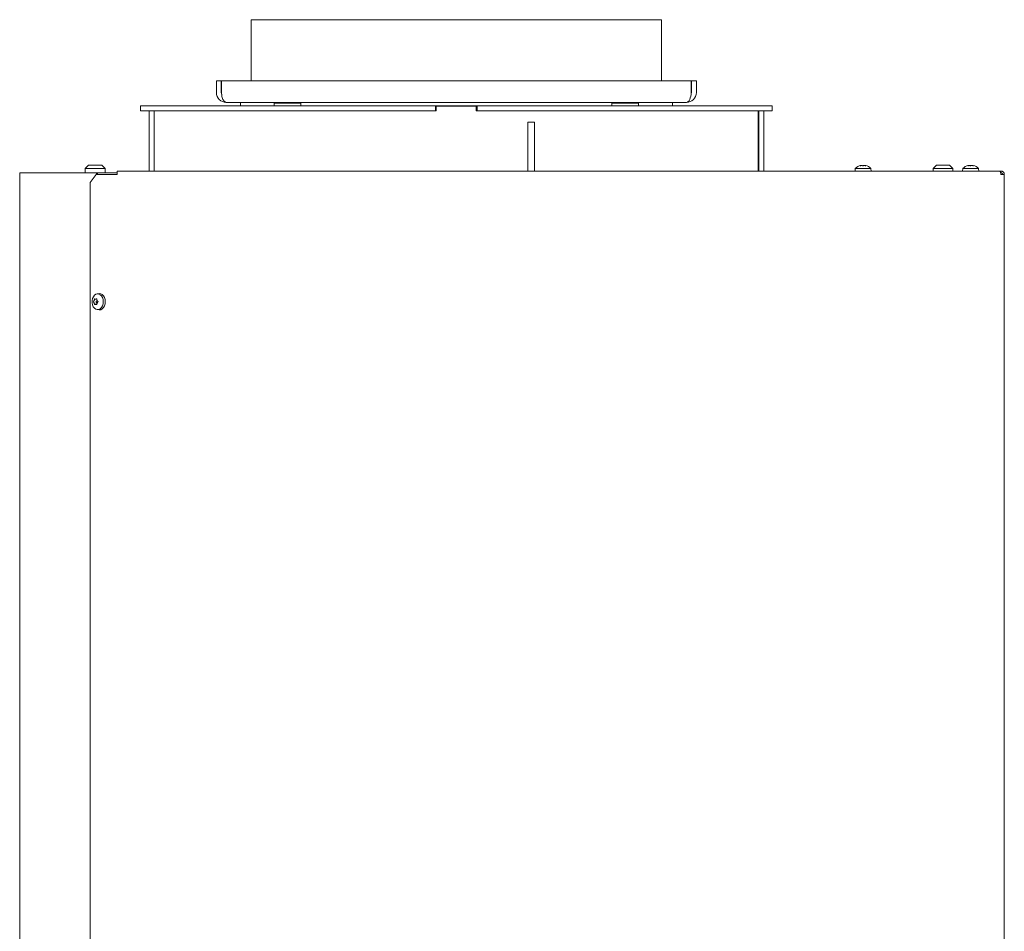
# Model space of a CAD drawing. Extents: x 180 to 4003, y 2162 to 5156.
# Drawn here: x 3360 to 3955, y 4491 to 5042 of the extents above; entities that cross this region are included whole.
import ezdxf

# ---------------------------------------------------------------- set-up
doc = ezdxf.new("R2010")
doc.units = 0
doc.header["$LTSCALE"] = 5

msp = doc.modelspace()

# ---------------------------------------------------------------- linework, layer by layer
at = {"color": 7, "linetype": 'Continuous', "lineweight": 15}
for p, q in [((3499.46, 5005.33), (3499.46, 5042.33)), ((3747.46, 5042.33), (3499.46, 5042.33)), ((3747.46, 5042.33), (3747.46, 5005.33)), ((3478.46, 5005.33), (3481.46, 5005.33)), ((3478.46, 4998.33), (3478.46, 5005.33)), ((3481.46, 4998.33), (3481.46, 5005.33)), ((3481.63, 5005.33), (3481.63, 4998.33)), ((3481.63, 5005.33), (3765.28, 5005.33)), ((3765.28, 4998.33), (3765.28, 5005.33)), ((3765.46, 5005.33), (3765.46, 4998.33)), ((3768.46, 5005.33), (3765.46, 5005.33)), ((3768.46, 5005.33), (3768.46, 4998.33)), ((3484.46, 4992.33), (3762.46, 4992.33)), ((3492.96, 4990.33), (3492.96, 4992.33)), ((3513.46, 4990.33), (3513.46, 4991.83)), ((3529.46, 4991.83), (3513.46, 4991.83)), ((3518.06, 4991.83), (3518.06, 4992.33)), ((3524.86, 4992.33), (3524.86, 4991.83)), ((3529.46, 4991.83), (3529.46, 4990.33)), ((3717.46, 4990.33), (3717.46, 4991.83)), ((3733.46, 4991.83), (3717.46, 4991.83)), ((3722.06, 4991.83), (3722.06, 4992.33)), ((3728.86, 4992.33), (3728.86, 4991.83)), ((3733.46, 4991.83), (3733.46, 4990.33)), ((3753.96, 4992.33), (3753.96, 4990.33)), ((3432.71, 4990.33), (3432.71, 4987.33)), ((3435.71, 4990.33), (3432.71, 4990.33)), ((3432.71, 4987.33), (3435.71, 4987.33)), ((3610.96, 4990.33), (3435.71, 4990.33)), ((3610.96, 4987.33), (3435.71, 4987.33)), ((3437.86, 4987.33), (3437.86, 4987.2)), ((3437.86, 4987.2), (3437.86, 4950.83)), ((3440.86, 4987.2), (3440.86, 4987.33)), ((3440.86, 4987.2), (3440.86, 4950.83)), ((3611.36, 4987.19), (3440.86, 4987.19)), ((3441.21, 4987.23), (3441.21, 4987.19)), ((3516.01, 4987.23), (3441.21, 4987.23)), ((3516.01, 4987.19), (3516.01, 4987.33)), ((3521.46, 4987.19), (3521.46, 4987.33)), ((3526.91, 4987.19), (3526.91, 4987.33)), ((3611.36, 4987.23), (3526.91, 4987.23)), ((3610.96, 4987.33), (3610.96, 4990.33)), ((3610.96, 4990.33), (3635.96, 4990.33)), ((3610.96, 4987.33), (3611.36, 4987.33)), ((3611.36, 4990.01), (3635.36, 4990.01)), ((3611.36, 4987.19), (3611.36, 4990.01)), ((3635.36, 4990.01), (3635.36, 4987.19)), ((3635.36, 4987.33), (3635.96, 4987.33)), ((3720.01, 4987.23), (3635.36, 4987.23)), ((3805.86, 4987.19), (3635.36, 4987.19)), ((3635.96, 4987.33), (3635.96, 4990.33)), ((3811.21, 4990.33), (3635.96, 4990.33)), ((3811.21, 4987.33), (3635.96, 4987.33)), ((3720.01, 4987.19), (3720.01, 4987.33)), ((3725.46, 4987.19), (3725.46, 4987.33)), ((3730.91, 4987.19), (3730.91, 4987.33)), ((3803.21, 4987.23), (3730.91, 4987.23)), ((3805.86, 4950.83), (3805.86, 4987.19)), ((3809.21, 4987.29), (3806.21, 4987.29)), ((3806.21, 4950.83), (3806.21, 4987.29)), ((3809.21, 4950.83), (3809.21, 4987.29)), ((3814.21, 4990.33), (3811.21, 4990.33)), ((3811.21, 4987.33), (3814.21, 4987.33)), ((3814.21, 4987.33), (3814.21, 4990.33)), ((3666.61, 4980.43), (3670.61, 4980.43)), ((3666.61, 4980.43), (3666.61, 4978.08)), ((3670.61, 4978.08), (3670.61, 4980.43)), ((3666.61, 4978.08), (3666.61, 4976.33)), ((3666.61, 4976.33), (3666.61, 4950.83)), ((3670.61, 4978.08), (3670.61, 4976.33)), ((3670.61, 4950.83), (3670.61, 4976.33)), ((3359.66, 3758.83), (3359.66, 4949.83)), ((3361.42, 4949.83), (3359.66, 4949.83)), ((3406.14, 4949.83), (3361.42, 4949.83)), ((3399.26, 4952.33), (3401.26, 4954.33)), ((3399.26, 4949.83), (3399.26, 4952.33)), ((3399.26, 4952.33), (3411.26, 4952.33)), ((3409.26, 4954.33), (3401.26, 4954.33)), ((3406.14, 4948.83), (3406.14, 4949.83)), ((3406.14, 4949.83), (3406.73, 4949.83)), ((3406.73, 4948.83), (3406.73, 4949.83)), ((3406.88, 4949.83), (3406.73, 4949.83)), ((3406.88, 4949.83), (3413.84, 4949.83)), ((3409.26, 4954.33), (3411.26, 4952.33)), ((3411.26, 4952.33), (3411.26, 4949.83)), ((3416.66, 4949.83), (3413.84, 4949.83)), ((3416.66, 4949.83), (3418.64, 4949.83)), ((3418.64, 4950.83), (3951.8, 4950.83)), ((3418.64, 4950.83), (3418.64, 4948.83)), ((3864.31, 4950.83), (3864.45, 4952.47)), ((3864.45, 4952.47), (3873.05, 4952.47)), ((3867.72, 4954.17), (3867.72, 4954.17)), ((3868.32, 4954.17), (3868.32, 4954.17)), ((3868.6, 4954.17), (3868.6, 4954.17)), ((3869.24, 4954.08), (3868.88, 4954.15)), ((3869.81, 4954.17), (3869.81, 4954.17)), ((3870.69, 4954.07), (3870.69, 4954.16)), ((3870.7, 4954.17), (3870.7, 4954.17)), ((3873.05, 4952.47), (3873.96, 4952.47)), ((3873.96, 4952.47), (3874.11, 4950.83)), ((3911.45, 4952.33), (3913.45, 4954.33)), ((3911.45, 4950.83), (3911.45, 4952.33)), ((3923.45, 4952.33), (3911.45, 4952.33)), ((3913.45, 4954.33), (3921.45, 4954.33)), ((3921.45, 4954.33), (3923.45, 4952.33)), ((3923.45, 4952.33), (3923.45, 4950.83)), ((3929.31, 4950.83), (3929.45, 4952.47)), ((3929.45, 4952.47), (3938.05, 4952.47)), ((3932.72, 4954.17), (3932.72, 4954.17)), ((3933.32, 4954.17), (3933.32, 4954.17)), ((3933.6, 4954.17), (3933.6, 4954.17)), ((3934.24, 4954.08), (3933.88, 4954.15)), ((3934.81, 4954.17), (3934.81, 4954.17)), ((3935.69, 4954.07), (3935.69, 4954.16)), ((3935.7, 4954.17), (3935.7, 4954.17)), ((3938.05, 4952.47), (3938.96, 4952.47)), ((3938.96, 4952.47), (3939.11, 4950.83)), ((3951.8, 4950.83), (3952.51, 4950.83)), ((3952.51, 4949.83), (3952.27, 4949.83)), ((3952.51, 4950.83), (3952.51, 4949.83)), ((3402.25, 4943.83), (3405.79, 4948.83)), ((3402.25, 4943.83), (3402.25, 4316.33)), ((3417.22, 4948.83), (3405.79, 4948.83)), ((3417.22, 4948.83), (3418.64, 4948.83)), ((3952.51, 4948.83), (3954.51, 4948.83)), ((3954.51, 4948.83), (3954.51, 4313.33)), ((3404.63, 4872.58), (3404.63, 4872.58)), ((3405.55, 4873.33), (3405.55, 4873.33)), ((3406.36, 4873.33), (3405.55, 4873.33)), ((3406.31, 4872.64), (3406.28, 4872.58)), ((3406.28, 4872.58), (3406.28, 4872.58)), ((3406.46, 4876.57), (3407.61, 4876.71)), ((3406.47, 4872.58), (3406.47, 4872.58)), ((3404.63, 4871.08), (3404.63, 4871.08)), ((3405.55, 4870.33), (3405.55, 4870.33)), ((3406.28, 4871.08), (3406.28, 4871.08)), ((3406.28, 4871.08), (3406.31, 4871.02)), ((3407.61, 4866.95), (3406.46, 4867.09)), ((3406.47, 4871.08), (3406.47, 4871.08))]:
    msp.add_line(p, q, dxfattribs=at)
at = {"color": 7, "linetype": 'Continuous', "lineweight": 15, "flags": 128}
for points in [[(3805.86, 4986.79), (3805.86, 4986.79), (3806.21, 4986.66)], [(3410.12, 4871.83), (3409.99, 4873.11), (3409.63, 4874.3), (3409.05, 4875.3), (3408.3, 4876.05), (3407.44, 4876.49), (3406.53, 4876.58), (3405.63, 4876.31), (3404.82, 4875.72), (3404.15, 4874.84), (3403.67, 4873.73), (3403.42, 4872.48), (3403.42, 4871.19), (3403.67, 4869.94), (3404.14, 4868.83), (3404.81, 4867.95), (3405.62, 4867.35), (3406.52, 4867.09), (3407.43, 4867.17), (3408.3, 4867.6), (3409.05, 4868.35), (3409.63, 4869.35), (3409.99, 4870.54), (3410.12, 4871.83)], [(3411.37, 4871.83), (3411.25, 4873.15), (3410.87, 4874.37), (3410.28, 4875.41), (3409.51, 4876.18), (3408.62, 4876.63), (3407.68, 4876.72), (3407.61, 4876.71)], [(3407.61, 4866.95), (3407.67, 4866.94), (3408.61, 4867.03), (3409.5, 4867.48), (3410.27, 4868.25), (3410.87, 4869.28), (3411.24, 4870.5), (3411.37, 4871.83)]]:
    msp.add_lwpolyline(points, dxfattribs=at)
at = {"color": 7, "linetype": 'Continuous', "lineweight": 15}
for centre, radius, start, end in [((3484.46, 4998.33), 6, 180, 270), ((3484.46, 4998.33), 3, 180, 202.53703), ((3762.46, 4998.33), 6, 270, 360), ((3762.46, 4998.33), 3, 337.46298, 360), ((3803.21, 4978.79), 8.44, 84.12159, 90.00915), ((3804.54, 4982.96), 1.67, 1.01849, 37.76417), ((3869.21, 4947.33), 7, 102.70005, 132.80935), ((3869.21, 4947.33), 7, 102.36107, 102.70005), ((3869.21, 4947.33), 7, 47.19065, 77.32545), ((3934.21, 4947.33), 7, 102.70005, 132.80935), ((3934.21, 4947.33), 7, 102.36107, 102.70005), ((3934.21, 4947.33), 7, 47.19065, 77.32545), ((3406.09, 4871.83), 0.248, 138.25767, 221.65774), ((3404.69, 4873.21), 1.71, 314.94792, 338.52878), ((3404.69, 4870.46), 1.71, 21.37707, 44.9263)]:
    msp.add_arc(centre, radius, start, end, dxfattribs=at)
at = {"color": 7, "linetype": 'Continuous', "lineweight": 15, "extrusion": (0, 0, -1)}
for centre, start_param, end_param in [((3484.46, 4998.33), 3.141593, 4.712389), ((3762.46, 4998.33), 1.570796, 3.141593)]:
    msp.add_ellipse(centre, major_axis=(0, 6), ratio=0.470537, start_param=start_param, end_param=end_param, dxfattribs=at)
at = {"color": 7, "linetype": 'Continuous', "lineweight": 15}
for points, knots in [([(3867.46, 4954.08), (3867.45, 4954.08), (3867.43, 4954.07), (3867.42, 4954.06), (3867.44, 4954.06), (3867.48, 4954.06), (3867.53, 4954.07), (3867.57, 4954.08), (3867.59, 4954.08)], [0, 0, 0, 0, 0.1736553, 0.3479906, 0.518533, 0.6859457, 0.8536264, 1, 1, 1, 1]), ([(3867.72, 4954.17), (3867.68, 4954.16), (3867.63, 4954.15), (3867.5, 4954.1), (3867.46, 4954.08)], [0, 0, 0, 0, 0.687829, 1, 1, 1, 1]), ([(3867.59, 4954.08), (3867.77, 4954.11), (3868.03, 4954.16), (3868.25, 4954.17), (3868.32, 4954.17)], [0, 0, 0, 0, 0.687973, 1, 1, 1, 1]), ([(3868.32, 4954.17), (3868.46, 4954.16), (3868.67, 4954.15), (3868.8, 4954.1), (3868.84, 4954.08)], [0, 0, 0, 0, 0.687868, 1, 1, 1, 1]), ([(3868.84, 4954.08), (3868.86, 4954.08), (3868.88, 4954.07), (3868.94, 4954.06), (3869.01, 4954.06), (3869.07, 4954.06), (3869.13, 4954.07), (3869.16, 4954.08), (3869.17, 4954.08)], [0, 0, 0, 0, 0.173602, 0.347939, 0.518483, 0.685896, 0.853576, 1, 1, 1, 1]), ([(3869.17, 4954.08), (3869.3, 4954.11), (3869.49, 4954.16), (3869.74, 4954.17), (3869.81, 4954.17)], [0, 0, 0, 0, 0.6879986, 1, 1, 1, 1]), ([(3869.81, 4954.17), (3869.99, 4954.16), (3870.25, 4954.15), (3870.51, 4954.1), (3870.59, 4954.08)], [0, 0, 0, 0, 0.687831, 1, 1, 1, 1]), ([(3870.59, 4954.08), (3870.62, 4954.08), (3870.66, 4954.07), (3870.72, 4954.06), (3870.77, 4954.06), (3870.8, 4954.06), (3870.8, 4954.07), (3870.79, 4954.08), (3870.79, 4954.08)], [0, 0, 0, 0, 0.173551, 0.347889, 0.518434, 0.685848, 0.853527, 1, 1, 1, 1]), ([(3870.79, 4954.08), (3870.74, 4954.11), (3870.67, 4954.16), (3870.69, 4954.17), (3870.7, 4954.17)], [0, 0, 0, 0, 0.687947, 1, 1, 1, 1]), ([(3932.46, 4954.08), (3932.45, 4954.08), (3932.43, 4954.07), (3932.42, 4954.06), (3932.44, 4954.06), (3932.48, 4954.06), (3932.53, 4954.07), (3932.57, 4954.08), (3932.59, 4954.08)], [0, 0, 0, 0, 0.173655, 0.347991, 0.518533, 0.685946, 0.853626, 1, 1, 1, 1]), ([(3932.72, 4954.17), (3932.68, 4954.16), (3932.63, 4954.15), (3932.5, 4954.1), (3932.46, 4954.08)], [0, 0, 0, 0, 0.6878291, 1, 1, 1, 1]), ([(3932.59, 4954.08), (3932.77, 4954.11), (3933.03, 4954.16), (3933.25, 4954.17), (3933.32, 4954.17)], [0, 0, 0, 0, 0.687973, 1, 1, 1, 1]), ([(3933.32, 4954.17), (3933.46, 4954.16), (3933.67, 4954.15), (3933.8, 4954.1), (3933.84, 4954.08)], [0, 0, 0, 0, 0.687868, 1, 1, 1, 1]), ([(3933.84, 4954.08), (3933.86, 4954.08), (3933.88, 4954.07), (3933.94, 4954.06), (3934.01, 4954.06), (3934.07, 4954.06), (3934.13, 4954.07), (3934.16, 4954.08), (3934.17, 4954.08)], [0, 0, 0, 0, 0.1736021, 0.347939, 0.5184828, 0.6858959, 0.8535759, 1, 1, 1, 1]), ([(3934.17, 4954.08), (3934.3, 4954.11), (3934.49, 4954.16), (3934.74, 4954.17), (3934.81, 4954.17)], [0, 0, 0, 0, 0.687999, 1, 1, 1, 1]), ([(3934.81, 4954.17), (3934.99, 4954.16), (3935.25, 4954.15), (3935.51, 4954.1), (3935.59, 4954.08)], [0, 0, 0, 0, 0.6878305, 1, 1, 1, 1]), ([(3935.59, 4954.08), (3935.62, 4954.08), (3935.66, 4954.07), (3935.72, 4954.06), (3935.77, 4954.06), (3935.8, 4954.06), (3935.8, 4954.07), (3935.79, 4954.08), (3935.79, 4954.08)], [0, 0, 0, 0, 0.173551, 0.347889, 0.518434, 0.685848, 0.853527, 1, 1, 1, 1]), ([(3935.79, 4954.08), (3935.74, 4954.11), (3935.67, 4954.16), (3935.69, 4954.17), (3935.7, 4954.17)], [0, 0, 0, 0, 0.6879474, 1, 1, 1, 1]), ([(3952.51, 4948.83), (3952.5, 4948.86), (3952.48, 4948.94), (3952.45, 4949.09), (3952.41, 4949.26), (3952.38, 4949.4), (3952.34, 4949.58), (3952.29, 4949.78), (3952.24, 4949.97), (3952.19, 4950.13), (3952.15, 4950.27), (3952.1, 4950.4), (3952.07, 4950.49), (3952.03, 4950.59), (3951.98, 4950.69), (3951.92, 4950.76), (3951.88, 4950.8), (3951.84, 4950.83), (3951.82, 4950.83), (3951.8, 4950.83)], [0, 0, 0, 0, 0.027086, 0.081547, 0.136593, 0.192235, 0.22022, 0.317367, 0.402015, 0.440357, 0.511681, 0.575223, 0.63258, 0.660567, 0.757713, 0.842361, 0.880703, 0.940212, 1, 1, 1, 1]), ([(3952.51, 4950.83), (3952.54, 4950.83), (3952.62, 4950.83), (3952.76, 4950.82), (3952.94, 4950.79), (3953.08, 4950.75), (3953.26, 4950.69), (3953.46, 4950.6), (3953.66, 4950.47), (3953.82, 4950.35), (3953.95, 4950.22), (3954.08, 4950.07), (3954.17, 4949.95), (3954.27, 4949.78), (3954.37, 4949.58), (3954.44, 4949.36), (3954.48, 4949.18), (3954.5, 4949.02), (3954.51, 4948.89), (3954.51, 4948.83)], [0, 0, 0, 0, 0.027045, 0.081433, 0.136478, 0.192195, 0.220225, 0.322395, 0.405421, 0.440356, 0.514966, 0.576816, 0.632538, 0.66057, 0.762739, 0.845765, 0.880701, 0.940195, 1, 1, 1, 1]), ([(3952.51, 4949.83), (3952.54, 4949.83), (3952.6, 4949.83), (3952.69, 4949.82), (3952.78, 4949.79), (3952.87, 4949.76), (3952.95, 4949.73), (3953.04, 4949.68), (3953.11, 4949.63), (3953.18, 4949.57), (3953.25, 4949.51), (3953.31, 4949.43), (3953.36, 4949.36), (3953.41, 4949.28), (3953.44, 4949.19), (3953.47, 4949.1), (3953.49, 4949.01), (3953.51, 4948.92), (3953.51, 4948.86), (3953.51, 4948.83)], [0, 0, 0, 0, 0.0579, 0.116202, 0.175773, 0.235783, 0.293683, 0.351986, 0.411557, 0.471566, 0.529443, 0.587723, 0.647269, 0.707253, 0.76513, 0.823409, 0.882955, 0.94294, 1, 1, 1, 1]), ([(3404.31, 4872), (3404.3, 4871.98), (3404.28, 4871.95), (3404.27, 4871.89), (3404.26, 4871.83), (3404.27, 4871.76), (3404.28, 4871.7), (3404.3, 4871.68), (3404.31, 4871.67)], [0, 0, 0, 0, 0.173551, 0.347889, 0.518434, 0.685848, 0.853527, 1, 1, 1, 1]), ([(3404.63, 4872.58), (3404.56, 4872.43), (3404.46, 4872.2), (3404.34, 4872.05), (3404.31, 4872)], [0, 0, 0, 0, 0.687831, 1, 1, 1, 1]), ([(3404.86, 4873.34), (3404.82, 4873.16), (3404.75, 4872.9), (3404.66, 4872.66), (3404.63, 4872.58)], [0, 0, 0, 0, 0.6879986, 1, 1, 1, 1]), ([(3405.06, 4873.51), (3405.05, 4873.52), (3405.03, 4873.53), (3404.98, 4873.53), (3404.94, 4873.5), (3404.9, 4873.46), (3404.87, 4873.4), (3404.86, 4873.36), (3404.86, 4873.34)], [0, 0, 0, 0, 0.173602, 0.347939, 0.518483, 0.685896, 0.853576, 1, 1, 1, 1]), ([(3405.55, 4873.33), (3405.42, 4873.35), (3405.24, 4873.37), (3405.1, 4873.47), (3405.06, 4873.51)], [0, 0, 0, 0, 0.687868, 1, 1, 1, 1]), ([(3406.16, 4873.51), (3406.02, 4873.44), (3405.81, 4873.34), (3405.61, 4873.33), (3405.55, 4873.33)], [0, 0, 0, 0, 0.687973, 1, 1, 1, 1]), ([(3406.36, 4873.34), (3406.36, 4873.36), (3406.36, 4873.41), (3406.34, 4873.46), (3406.31, 4873.51), (3406.26, 4873.53), (3406.21, 4873.53), (3406.18, 4873.51), (3406.16, 4873.51)], [0, 0, 0, 0, 0.1736553, 0.3479906, 0.518533, 0.6859457, 0.8536264, 1, 1, 1, 1]), ([(3406.47, 4872.58), (3406.42, 4872.75), (3406.34, 4872.99), (3406.36, 4873.26), (3406.36, 4873.34)], [0, 0, 0, 0, 0.687829, 1, 1, 1, 1]), ([(3406.91, 4871.99), (3406.79, 4872.11), (3406.61, 4872.28), (3406.5, 4872.51), (3406.47, 4872.58)], [0, 0, 0, 0, 0.687947, 1, 1, 1, 1]), ([(3406.91, 4871.66), (3406.93, 4871.68), (3406.96, 4871.71), (3406.98, 4871.77), (3406.99, 4871.84), (3406.98, 4871.9), (3406.95, 4871.96), (3406.92, 4871.98), (3406.91, 4871.99)], [0, 0, 0, 0, 0.173551, 0.347889, 0.518434, 0.685848, 0.853527, 1, 1, 1, 1]), ([(3404.31, 4871.67), (3404.39, 4871.55), (3404.5, 4871.38), (3404.6, 4871.15), (3404.63, 4871.08)], [0, 0, 0, 0, 0.687947, 1, 1, 1, 1]), ([(3404.63, 4871.08), (3404.69, 4870.91), (3404.78, 4870.67), (3404.84, 4870.4), (3404.86, 4870.32)], [0, 0, 0, 0, 0.687829, 1, 1, 1, 1]), ([(3404.86, 4870.32), (3404.86, 4870.3), (3404.87, 4870.25), (3404.91, 4870.2), (3404.95, 4870.16), (3404.99, 4870.13), (3405.03, 4870.13), (3405.05, 4870.15), (3405.06, 4870.16)], [0, 0, 0, 0, 0.173655, 0.347991, 0.518533, 0.685946, 0.853626, 1, 1, 1, 1]), ([(3405.06, 4870.16), (3405.16, 4870.22), (3405.3, 4870.32), (3405.49, 4870.33), (3405.55, 4870.33)], [0, 0, 0, 0, 0.687973, 1, 1, 1, 1]), ([(3405.55, 4870.33), (3405.69, 4870.32), (3405.88, 4870.29), (3406.09, 4870.19), (3406.16, 4870.15)], [0, 0, 0, 0, 0.687868, 1, 1, 1, 1]), ([(3406.16, 4870.15), (3406.18, 4870.15), (3406.21, 4870.13), (3406.27, 4870.14), (3406.31, 4870.16), (3406.35, 4870.21), (3406.36, 4870.26), (3406.36, 4870.3), (3406.36, 4870.32)], [0, 0, 0, 0, 0.173602, 0.347939, 0.518483, 0.685896, 0.853576, 1, 1, 1, 1]), ([(3406.36, 4870.32), (3406.36, 4870.5), (3406.35, 4870.77), (3406.44, 4871), (3406.47, 4871.08)], [0, 0, 0, 0, 0.687999, 1, 1, 1, 1]), ([(3406.47, 4871.08), (3406.55, 4871.23), (3406.66, 4871.46), (3406.85, 4871.61), (3406.91, 4871.66)], [0, 0, 0, 0, 0.6878305, 1, 1, 1, 1])]:
    msp.add_open_spline(points, degree=3, knots=knots, dxfattribs=at)

doc.saveas('drawing.dxf')
